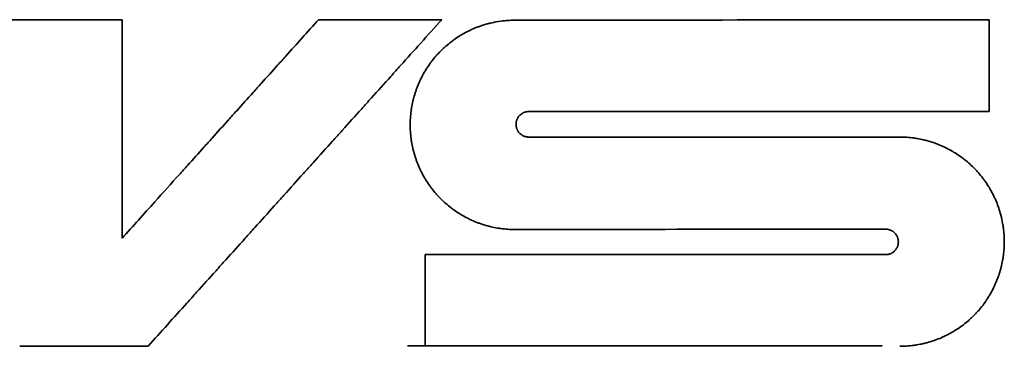
# Model space of a CAD drawing. Units: millimetres. Extents: x 287 to 1918, y 263 to 1284.
# Drawn here: x 454 to 477, y 1220 to 1227 of the extents above; entities that cross this region are included whole.
import ezdxf

# ---------------------------------------------------------------- set-up
doc = ezdxf.new("R2010")
doc.units = ezdxf.units.MM
doc.header["$LTSCALE"] = 5
doc.layers.add('Sichtbar (ISO)', color=7, linetype='Continuous', lineweight=35)

msp = doc.modelspace()

# ---------------------------------------------------------------- linework, layer by layer
at = {"layer": 'Sichtbar (ISO)'}
for p, q in [((456.6338, 1227.2991), (453.7116, 1227.2991)), ((456.6338, 1227.2991), (456.6338, 1222.2847)), ((463.9745, 1227.2991), (461.1442, 1227.2991)), ((476.5465, 1227.2991), (476.5465, 1225.1915)), ((465.9725, 1225.1915), (476.5465, 1225.1915)), ((474.4956, 1224.6061), (465.9725, 1224.6061)), ((463.5927, 1219.8055), (463.5927, 1221.9131)), ((454.2818, 1219.8055), (457.2294, 1219.8055))]:
    msp.add_line(p, q, dxfattribs=at)
for centre, major_axis, ratio, start_param, end_param in [((454.8953, 1227.2929), (820, 0.9489), 0.0000229, 4.725501, 4.7387961), ((454.8953, 1222.4896), (820, 0.7534), 0.0000168, 4.7255007, 4.7358927), ((454.8953, 1221.9105), (820, -0.3885), 0.00001, 1.5472923, 1.5601897), ((454.8953, 1219.8053), (820, -0.017), 0.00001, 1.5473928, 1.5606875)]:
    msp.add_ellipse(centre, major_axis=major_axis, ratio=ratio, start_param=start_param, end_param=end_param, dxfattribs=at)
for points, knots in [([(456.6338, 1222.2847), (456.8843, 1222.5633), (457.1349, 1222.8418), (457.3855, 1223.1204), (457.5734, 1223.3294), (457.7614, 1223.5383), (457.9493, 1223.7472), (458.012, 1223.8169), (458.0746, 1223.8865), (458.1372, 1223.9562), (458.2625, 1224.0955), (458.3878, 1224.2347), (458.5131, 1224.374), (458.5758, 1224.4437), (458.6384, 1224.5133), (458.701, 1224.583), (458.8263, 1224.7223), (458.9516, 1224.8616), (459.0769, 1225.0008), (459.1396, 1225.0705), (459.2022, 1225.1401), (459.2648, 1225.2098), (459.3901, 1225.3491), (459.5154, 1225.4884), (459.6407, 1225.6277), (459.7034, 1225.6973), (459.766, 1225.7669), (459.8286, 1225.8366), (459.9539, 1225.9759), (460.0792, 1226.1152), (460.2045, 1226.2545), (460.2672, 1226.3241), (460.3298, 1226.3938), (460.3924, 1226.4634), (460.5177, 1226.6027), (460.643, 1226.742), (460.7683, 1226.8813), (460.8936, 1227.0206), (461.0189, 1227.1598), (461.1442, 1227.2991)], [-0.67445595, -0.67445595, -0.67445595, -0.67445595, -0.56204662, -0.56204662, -0.56204662, -0.47773963, -0.47773963, -0.47773963, -0.4496373, -0.4496373, -0.4496373, -0.39343263, -0.39343263, -0.39343263, -0.3653303, -0.3653303, -0.3653303, -0.30912564, -0.30912564, -0.30912564, -0.28102331, -0.28102331, -0.28102331, -0.22481865, -0.22481865, -0.22481865, -0.19671632, -0.19671632, -0.19671632, -0.14051166, -0.14051166, -0.14051166, -0.11240932, -0.11240932, -0.11240932, -0.05620466, -0.05620466, -0.05620466, 0, 0, 0, 0]), ([(463.9745, 1227.2991), (463.8136, 1227.1204), (463.6527, 1226.9416), (463.4918, 1226.7628), (463.337, 1226.5908), (463.1822, 1226.4189), (463.0274, 1226.2469), (462.9531, 1226.1643), (462.8788, 1226.0817), (462.8044, 1225.9992), (462.6558, 1225.834), (462.5071, 1225.6688), (462.3584, 1225.5037), (462.2841, 1225.4211), (462.2098, 1225.3385), (462.1354, 1225.2559), (461.9868, 1225.0907), (461.8381, 1224.9256), (461.6894, 1224.7604), (461.6151, 1224.6778), (461.5408, 1224.5952), (461.4664, 1224.5127), (461.3178, 1224.3475), (461.1691, 1224.1823), (461.0204, 1224.0172), (460.9461, 1223.9346), (460.8718, 1223.852), (460.7974, 1223.7694), (460.6488, 1223.6043), (460.5001, 1223.4391), (460.3514, 1223.2739), (460.2771, 1223.1913), (460.2028, 1223.1088), (460.1284, 1223.0262), (459.9798, 1222.861), (459.8311, 1222.6958), (459.6824, 1222.5307), (459.6081, 1222.4481), (459.5338, 1222.3655), (459.4594, 1222.2829), (459.3108, 1222.1178), (459.1621, 1221.9526), (459.0134, 1221.7874), (458.9391, 1221.7049), (458.8648, 1221.6223), (458.7904, 1221.5397), (458.6418, 1221.3745), (458.4931, 1221.2094), (458.3444, 1221.0442), (458.2701, 1220.9616), (458.1957, 1220.879), (458.1214, 1220.7964), (457.9727, 1220.6313), (457.8241, 1220.4661), (457.6754, 1220.3009), (457.5267, 1220.1358), (457.3781, 1219.9706), (457.2294, 1219.8055)], [-1.0082405, -1.0082405, -1.0082405, -1.0082405, -0.9360802, -0.9360802, -0.9360802, -0.8666667, -0.8666667, -0.8666667, -0.8333333, -0.8333333, -0.8333333, -0.7666667, -0.7666667, -0.7666667, -0.7333333, -0.7333333, -0.7333333, -0.6666667, -0.6666667, -0.6666667, -0.6333333, -0.6333333, -0.6333333, -0.5666667, -0.5666667, -0.5666667, -0.5333333, -0.5333333, -0.5333333, -0.4666667, -0.4666667, -0.4666667, -0.4333333, -0.4333333, -0.4333333, -0.3666667, -0.3666667, -0.3666667, -0.3333333, -0.3333333, -0.3333333, -0.2666667, -0.2666667, -0.2666667, -0.2333333, -0.2333333, -0.2333333, -0.1666667, -0.1666667, -0.1666667, -0.1333333, -0.1333333, -0.1333333, -0.0666667, -0.0666667, -0.0666667, 0, 0, 0, 0]), ([(465.6468, 1222.4857), (465.5945, 1222.4857), (465.5421, 1222.4875), (465.4899, 1222.491), (465.4377, 1222.4944), (465.3856, 1222.4996), (465.3338, 1222.5065), (465.3078, 1222.51), (465.2819, 1222.5138), (465.2561, 1222.5181), (465.2045, 1222.5267), (465.1532, 1222.537), (465.1022, 1222.5489), (465.0768, 1222.5549), (465.0514, 1222.5612), (465.0261, 1222.568), (464.9756, 1222.5816), (464.9255, 1222.5969), (464.876, 1222.6138), (464.8512, 1222.6222), (464.8266, 1222.631), (464.8021, 1222.6403), (464.7531, 1222.6587), (464.7048, 1222.6788), (464.6571, 1222.7005), (464.6333, 1222.7113), (464.6097, 1222.7225), (464.5862, 1222.7341), (464.5393, 1222.7573), (464.4931, 1222.782), (464.4478, 1222.8082), (464.4252, 1222.8213), (464.4028, 1222.8347), (464.3806, 1222.8486), (464.3361, 1222.8762), (464.2926, 1222.9054), (464.2501, 1222.9359), (464.2289, 1222.9511), (464.2079, 1222.9667), (464.1871, 1222.9827), (464.1456, 1223.0146), (464.1052, 1223.0478), (464.0658, 1223.0823), (464.0462, 1223.0996), (464.0268, 1223.1172), (464.0077, 1223.1351), (463.9696, 1223.1709), (463.9326, 1223.2079), (463.8968, 1223.2461), (463.8789, 1223.2652), (463.8614, 1223.2846), (463.8441, 1223.3043), (463.8096, 1223.3437), (463.7765, 1223.3842), (463.7446, 1223.4257), (463.7287, 1223.4465), (463.7131, 1223.4675), (463.6979, 1223.4888), (463.6674, 1223.5313), (463.6384, 1223.5749), (463.6107, 1223.6193), (463.5969, 1223.6416), (463.5835, 1223.664), (463.5704, 1223.6867), (463.5443, 1223.732), (463.5196, 1223.7782), (463.4965, 1223.8251), (463.4849, 1223.8486), (463.4737, 1223.8723), (463.4629, 1223.8961), (463.4414, 1223.9438), (463.4213, 1223.9921), (463.4029, 1224.0411), (463.3937, 1224.0656), (463.3849, 1224.0903), (463.3765, 1224.115), (463.3597, 1224.1646), (463.3445, 1224.2147), (463.331, 1224.2653), (463.3242, 1224.2905), (463.3179, 1224.3159), (463.3119, 1224.3414), (463.3, 1224.3924), (463.2898, 1224.4437), (463.2813, 1224.4954), (463.2771, 1224.5212), (463.2732, 1224.5471), (463.2698, 1224.573), (463.263, 1224.6249), (463.2579, 1224.677), (463.2544, 1224.7292), (463.2527, 1224.7553), (463.2514, 1224.7815), (463.2506, 1224.8076), (463.2489, 1224.8599), (463.2489, 1224.9123), (463.2506, 1224.9646), (463.2514, 1224.9907), (463.2527, 1225.0169), (463.2544, 1225.043), (463.2579, 1225.0952), (463.263, 1225.1473), (463.2698, 1225.1992), (463.2732, 1225.2251), (463.2771, 1225.251), (463.2813, 1225.2768), (463.2898, 1225.3285), (463.3, 1225.3798), (463.3119, 1225.4308), (463.3179, 1225.4563), (463.3242, 1225.4816), (463.331, 1225.5069), (463.3445, 1225.5575), (463.3597, 1225.6076), (463.3765, 1225.6571), (463.3849, 1225.6819), (463.3937, 1225.7066), (463.4029, 1225.731), (463.4213, 1225.78), (463.4414, 1225.8284), (463.4629, 1225.8761), (463.4737, 1225.8999), (463.4849, 1225.9236), (463.4965, 1225.947), (463.5196, 1225.994), (463.5443, 1226.0402), (463.5704, 1226.0855), (463.5835, 1226.1082), (463.5969, 1226.1306), (463.6107, 1226.1528), (463.6384, 1226.1973), (463.6674, 1226.2408), (463.6979, 1226.2834), (463.7131, 1226.3047), (463.7287, 1226.3257), (463.7446, 1226.3465), (463.7765, 1226.388), (463.8096, 1226.4285), (463.8441, 1226.4678), (463.8614, 1226.4875), (463.8789, 1226.5069), (463.8968, 1226.526), (463.9326, 1226.5642), (463.9696, 1226.6013), (464.0077, 1226.6371), (464.0268, 1226.655), (464.0462, 1226.6726), (464.0658, 1226.6898), (464.1052, 1226.7244), (464.1456, 1226.7576), (464.1871, 1226.7895), (464.2079, 1226.8054), (464.2289, 1226.821), (464.2501, 1226.8363), (464.2926, 1226.8668), (464.3361, 1226.8959), (464.3806, 1226.9236), (464.4028, 1226.9374), (464.4252, 1226.9509), (464.4478, 1226.964), (464.4931, 1226.9902), (464.5393, 1227.0149), (464.5862, 1227.0381), (464.6097, 1227.0497), (464.6333, 1227.0609), (464.6571, 1227.0717), (464.7048, 1227.0934), (464.7531, 1227.1134), (464.8021, 1227.1319), (464.8266, 1227.1412), (464.8512, 1227.15), (464.876, 1227.1584), (464.9255, 1227.1753), (464.9756, 1227.1905), (465.0261, 1227.2041), (465.0514, 1227.2109), (465.0768, 1227.2173), (465.1022, 1227.2233), (465.1787, 1227.2412), (465.256, 1227.2553), (465.3338, 1227.2657), (465.3856, 1227.2725), (465.4377, 1227.2777), (465.4899, 1227.2812), (465.5421, 1227.2847), (465.5945, 1227.2865), (465.6468, 1227.2865)], [-3.1392777, -3.1392777, -3.1392777, -3.1392777, -3.0738761, -3.0738761, -3.0738761, -3.0084745, -3.0084745, -3.0084745, -2.9757737, -2.9757737, -2.9757737, -2.910372, -2.910372, -2.910372, -2.8776712, -2.8776712, -2.8776712, -2.8122696, -2.8122696, -2.8122696, -2.7795688, -2.7795688, -2.7795688, -2.7141672, -2.7141672, -2.7141672, -2.6814664, -2.6814664, -2.6814664, -2.6160648, -2.6160648, -2.6160648, -2.5833639, -2.5833639, -2.5833639, -2.5179623, -2.5179623, -2.5179623, -2.4852615, -2.4852615, -2.4852615, -2.4198599, -2.4198599, -2.4198599, -2.3871591, -2.3871591, -2.3871591, -2.3217575, -2.3217575, -2.3217575, -2.2890567, -2.2890567, -2.2890567, -2.223655, -2.223655, -2.223655, -2.1909542, -2.1909542, -2.1909542, -2.1255526, -2.1255526, -2.1255526, -2.0928518, -2.0928518, -2.0928518, -2.0274502, -2.0274502, -2.0274502, -1.9947494, -1.9947494, -1.9947494, -1.9293478, -1.9293478, -1.9293478, -1.8966469, -1.8966469, -1.8966469, -1.8312453, -1.8312453, -1.8312453, -1.7985445, -1.7985445, -1.7985445, -1.7331429, -1.7331429, -1.7331429, -1.7004421, -1.7004421, -1.7004421, -1.6350405, -1.6350405, -1.6350405, -1.6023397, -1.6023397, -1.6023397, -1.536938, -1.536938, -1.536938, -1.5042372, -1.5042372, -1.5042372, -1.4388356, -1.4388356, -1.4388356, -1.4061348, -1.4061348, -1.4061348, -1.3407332, -1.3407332, -1.3407332, -1.3080324, -1.3080324, -1.3080324, -1.2426308, -1.2426308, -1.2426308, -1.2099299, -1.2099299, -1.2099299, -1.1445283, -1.1445283, -1.1445283, -1.1118275, -1.1118275, -1.1118275, -1.0464259, -1.0464259, -1.0464259, -1.0137251, -1.0137251, -1.0137251, -0.9483235, -0.9483235, -0.9483235, -0.9156227, -0.9156227, -0.9156227, -0.850221, -0.850221, -0.850221, -0.8175202, -0.8175202, -0.8175202, -0.7521186, -0.7521186, -0.7521186, -0.7194178, -0.7194178, -0.7194178, -0.6540162, -0.6540162, -0.6540162, -0.6213154, -0.6213154, -0.6213154, -0.5559138, -0.5559138, -0.5559138, -0.523213, -0.523213, -0.523213, -0.4578113, -0.4578113, -0.4578113, -0.4251105, -0.4251105, -0.4251105, -0.3597089, -0.3597089, -0.3597089, -0.3270081, -0.3270081, -0.3270081, -0.2616065, -0.2616065, -0.2616065, -0.2289057, -0.2289057, -0.2289057, -0.1308032, -0.1308032, -0.1308032, -0.0654016, -0.0654016, -0.0654016, 0, 0, 0, 0]), ([(465.9725, 1224.6061), (465.9661, 1224.6061), (465.9597, 1224.6063), (465.9533, 1224.6067), (465.947, 1224.6071), (465.9406, 1224.6078), (465.9343, 1224.6086), (465.9311, 1224.609), (465.928, 1224.6095), (465.9248, 1224.61), (465.9154, 1224.6116), (465.906, 1224.6136), (465.8967, 1224.6161), (465.8906, 1224.6177), (465.8845, 1224.6196), (465.8784, 1224.6216), (465.8663, 1224.6257), (465.8545, 1224.6306), (465.843, 1224.6363), (465.8373, 1224.6391), (465.8317, 1224.6421), (465.8261, 1224.6453), (465.8151, 1224.6517), (465.8044, 1224.6588), (465.7943, 1224.6666), (465.7892, 1224.6705), (465.7843, 1224.6745), (465.7795, 1224.6787), (465.7699, 1224.6872), (465.7608, 1224.6962), (465.7524, 1224.7058), (465.7482, 1224.7106), (465.7442, 1224.7156), (465.7403, 1224.7206), (465.7325, 1224.7308), (465.7254, 1224.7414), (465.719, 1224.7525), (465.7158, 1224.758), (465.7128, 1224.7636), (465.71, 1224.7694), (465.7043, 1224.7808), (465.6994, 1224.7926), (465.6953, 1224.8047), (465.6933, 1224.8108), (465.6914, 1224.8169), (465.6898, 1224.8231), (465.6865, 1224.8354), (465.684, 1224.8479), (465.6823, 1224.8606), (465.6815, 1224.8669), (465.6808, 1224.8733), (465.6804, 1224.8797), (465.6796, 1224.8924), (465.6796, 1224.9052), (465.6804, 1224.918), (465.6808, 1224.9243), (465.6815, 1224.9307), (465.6823, 1224.937), (465.684, 1224.9497), (465.6865, 1224.9622), (465.6898, 1224.9746), (465.6914, 1224.9807), (465.6933, 1224.9869), (465.6953, 1224.9929), (465.6994, 1225.005), (465.7043, 1225.0168), (465.71, 1225.0283), (465.7128, 1225.034), (465.7158, 1225.0396), (465.719, 1225.0452), (465.7254, 1225.0562), (465.7325, 1225.0669), (465.7403, 1225.077), (465.7442, 1225.0821), (465.7482, 1225.087), (465.7524, 1225.0918), (465.7608, 1225.1014), (465.7699, 1225.1105), (465.7795, 1225.1189), (465.7843, 1225.1231), (465.7892, 1225.1272), (465.7943, 1225.1311), (465.8044, 1225.1388), (465.8151, 1225.1459), (465.8261, 1225.1523), (465.8317, 1225.1555), (465.8373, 1225.1585), (465.843, 1225.1614), (465.8545, 1225.167), (465.8663, 1225.1719), (465.8784, 1225.176), (465.8845, 1225.1781), (465.8906, 1225.1799), (465.8967, 1225.1816), (465.906, 1225.184), (465.9154, 1225.1861), (465.9248, 1225.1876), (465.928, 1225.1882), (465.9311, 1225.1886), (465.9343, 1225.189), (465.9406, 1225.1899), (465.947, 1225.1905), (465.9533, 1225.1909), (465.9597, 1225.1913), (465.9661, 1225.1915), (465.9725, 1225.1915)], [0, 0, 0, 0, 0.0654498, 0.0654498, 0.0654498, 0.1308997, 0.1308997, 0.1308997, 0.1636246, 0.1636246, 0.1636246, 0.2617994, 0.2617994, 0.2617994, 0.3272492, 0.3272492, 0.3272492, 0.4581489, 0.4581489, 0.4581489, 0.5235988, 0.5235988, 0.5235988, 0.6544985, 0.6544985, 0.6544985, 0.7199483, 0.7199483, 0.7199483, 0.850848, 0.850848, 0.850848, 0.9162979, 0.9162979, 0.9162979, 1.0471976, 1.0471976, 1.0471976, 1.1126474, 1.1126474, 1.1126474, 1.2435471, 1.2435471, 1.2435471, 1.3089969, 1.3089969, 1.3089969, 1.4398966, 1.4398966, 1.4398966, 1.5053465, 1.5053465, 1.5053465, 1.6362462, 1.6362462, 1.6362462, 1.701696, 1.701696, 1.701696, 1.8325957, 1.8325957, 1.8325957, 1.8980456, 1.8980456, 1.8980456, 2.0289453, 2.0289453, 2.0289453, 2.0943951, 2.0943951, 2.0943951, 2.2252948, 2.2252948, 2.2252948, 2.2907446, 2.2907446, 2.2907446, 2.4216443, 2.4216443, 2.4216443, 2.4870942, 2.4870942, 2.4870942, 2.6179939, 2.6179939, 2.6179939, 2.6834437, 2.6834437, 2.6834437, 2.8143434, 2.8143434, 2.8143434, 2.8797933, 2.8797933, 2.8797933, 2.977968, 2.977968, 2.977968, 3.010693, 3.010693, 3.010693, 3.0761428, 3.0761428, 3.0761428, 3.1415927, 3.1415927, 3.1415927, 3.1415927]), ([(465.9725, 1225.1915), (465.9661, 1225.1915), (465.9597, 1225.1913), (465.9534, 1225.1909), (465.947, 1225.1905), (465.9406, 1225.1899), (465.9343, 1225.189), (465.9311, 1225.1886), (465.928, 1225.1882), (465.9248, 1225.1876), (465.9154, 1225.1861), (465.906, 1225.184), (465.8967, 1225.1816), (465.8906, 1225.1799), (465.8845, 1225.1781), (465.8784, 1225.176), (465.8663, 1225.1719), (465.8545, 1225.167), (465.843, 1225.1614), (465.8373, 1225.1585), (465.8317, 1225.1555), (465.8262, 1225.1523), (465.8151, 1225.1459), (465.8045, 1225.1388), (465.7943, 1225.1311), (465.7893, 1225.1272), (465.7843, 1225.1231), (465.7795, 1225.1189), (465.7699, 1225.1105), (465.7609, 1225.1014), (465.7524, 1225.0918), (465.7482, 1225.087), (465.7442, 1225.0821), (465.7403, 1225.077), (465.7325, 1225.0669), (465.7254, 1225.0562), (465.719, 1225.0452), (465.7158, 1225.0396), (465.7128, 1225.034), (465.71, 1225.0283), (465.7043, 1225.0168), (465.6994, 1225.005), (465.6953, 1224.9929), (465.6933, 1224.9869), (465.6914, 1224.9807), (465.6898, 1224.9746), (465.6865, 1224.9622), (465.684, 1224.9497), (465.6823, 1224.937), (465.6815, 1224.9307), (465.6808, 1224.9243), (465.6804, 1224.918), (465.6796, 1224.9052), (465.6796, 1224.8924), (465.6804, 1224.8797), (465.6808, 1224.8733), (465.6815, 1224.8669), (465.6823, 1224.8606), (465.684, 1224.8479), (465.6865, 1224.8354), (465.6898, 1224.8231), (465.6914, 1224.8169), (465.6933, 1224.8108), (465.6953, 1224.8047), (465.6994, 1224.7926), (465.7043, 1224.7808), (465.71, 1224.7694), (465.7128, 1224.7636), (465.7158, 1224.758), (465.719, 1224.7525), (465.7254, 1224.7414), (465.7325, 1224.7308), (465.7403, 1224.7206), (465.7442, 1224.7156), (465.7482, 1224.7106), (465.7524, 1224.7058), (465.7609, 1224.6962), (465.7699, 1224.6872), (465.7795, 1224.6787), (465.7843, 1224.6745), (465.7893, 1224.6705), (465.7943, 1224.6666), (465.8045, 1224.6588), (465.8151, 1224.6517), (465.8262, 1224.6453), (465.8317, 1224.6421), (465.8373, 1224.6391), (465.843, 1224.6363), (465.8545, 1224.6306), (465.8663, 1224.6257), (465.8784, 1224.6216), (465.8845, 1224.6196), (465.8906, 1224.6177), (465.8967, 1224.6161), (465.9091, 1224.6128), (465.9216, 1224.6103), (465.9343, 1224.6086), (465.947, 1224.6069), (465.9597, 1224.6061), (465.9725, 1224.6061)], [-3.1415927, -3.1415927, -3.1415927, -3.1415927, -3.0761428, -3.0761428, -3.0761428, -3.010693, -3.010693, -3.010693, -2.977968, -2.977968, -2.977968, -2.8797933, -2.8797933, -2.8797933, -2.8143434, -2.8143434, -2.8143434, -2.6834437, -2.6834437, -2.6834437, -2.6179939, -2.6179939, -2.6179939, -2.4870942, -2.4870942, -2.4870942, -2.4216443, -2.4216443, -2.4216443, -2.2907446, -2.2907446, -2.2907446, -2.2252948, -2.2252948, -2.2252948, -2.0943951, -2.0943951, -2.0943951, -2.0289453, -2.0289453, -2.0289453, -1.8980456, -1.8980456, -1.8980456, -1.8325957, -1.8325957, -1.8325957, -1.701696, -1.701696, -1.701696, -1.6362462, -1.6362462, -1.6362462, -1.5053465, -1.5053465, -1.5053465, -1.4398966, -1.4398966, -1.4398966, -1.3089969, -1.3089969, -1.3089969, -1.2435471, -1.2435471, -1.2435471, -1.1126474, -1.1126474, -1.1126474, -1.0471976, -1.0471976, -1.0471976, -0.9162979, -0.9162979, -0.9162979, -0.850848, -0.850848, -0.850848, -0.7199483, -0.7199483, -0.7199483, -0.6544985, -0.6544985, -0.6544985, -0.5235988, -0.5235988, -0.5235988, -0.4581489, -0.4581489, -0.4581489, -0.3272492, -0.3272492, -0.3272492, -0.2617994, -0.2617994, -0.2617994, -0.1308997, -0.1308997, -0.1308997, 0, 0, 0, 0]), ([(474.4929, 1219.8052), (474.5452, 1219.8052), (474.5976, 1219.8069), (474.6498, 1219.8104), (474.702, 1219.8138), (474.7541, 1219.8189), (474.806, 1219.8257), (474.832, 1219.8292), (474.8579, 1219.833), (474.8837, 1219.8373), (474.9353, 1219.8458), (474.9867, 1219.856), (475.0376, 1219.8679), (475.0631, 1219.8738), (475.0885, 1219.8802), (475.1138, 1219.887), (475.1643, 1219.9005), (475.2145, 1219.9157), (475.264, 1219.9325), (475.2888, 1219.9409), (475.3134, 1219.9497), (475.3379, 1219.959), (475.3869, 1219.9774), (475.4353, 1219.9974), (475.483, 1220.019), (475.5068, 1220.0298), (475.5305, 1220.041), (475.5539, 1220.0526), (475.6009, 1220.0757), (475.6471, 1220.1004), (475.6924, 1220.1266), (475.715, 1220.1397), (475.7375, 1220.1531), (475.7597, 1220.1669), (475.8042, 1220.1946), (475.8477, 1220.2237), (475.8903, 1220.2542), (475.9115, 1220.2694), (475.9326, 1220.285), (475.9533, 1220.3009), (475.9949, 1220.3328), (476.0353, 1220.366), (476.0747, 1220.4005), (476.0944, 1220.4178), (476.1138, 1220.4353), (476.1329, 1220.4532), (476.1711, 1220.489), (476.2081, 1220.526), (476.2439, 1220.5642), (476.2618, 1220.5833), (476.2794, 1220.6027), (476.2966, 1220.6224), (476.3312, 1220.6617), (476.3644, 1220.7022), (476.3963, 1220.7437), (476.4122, 1220.7645), (476.4278, 1220.7855), (476.443, 1220.8068), (476.4735, 1220.8493), (476.5026, 1220.8929), (476.5303, 1220.9373), (476.5441, 1220.9595), (476.5576, 1220.982), (476.5707, 1221.0047), (476.5969, 1221.05), (476.6216, 1221.0962), (476.6447, 1221.1431), (476.6563, 1221.1666), (476.6675, 1221.1903), (476.6783, 1221.2141), (476.6999, 1221.2618), (476.72, 1221.3102), (476.7384, 1221.3591), (476.7477, 1221.3836), (476.7565, 1221.4083), (476.7649, 1221.4331), (476.7818, 1221.4826), (476.797, 1221.5327), (476.8106, 1221.5833), (476.8173, 1221.6086), (476.8237, 1221.634), (476.8297, 1221.6595), (476.8416, 1221.7104), (476.8518, 1221.7618), (476.8604, 1221.8135), (476.8646, 1221.8393), (476.8685, 1221.8652), (476.8719, 1221.8911), (476.8788, 1221.943), (476.8839, 1221.9952), (476.8874, 1222.0474), (476.8891, 1222.0735), (476.8904, 1222.0997), (476.8913, 1222.1258), (476.893, 1222.1781), (476.893, 1222.2305), (476.8914, 1222.2828), (476.8905, 1222.309), (476.8893, 1222.3352), (476.8876, 1222.3613), (476.8842, 1222.4135), (476.8791, 1222.4656), (476.8723, 1222.5176), (476.8689, 1222.5435), (476.865, 1222.5694), (476.8608, 1222.5952), (476.8523, 1222.6469), (476.8421, 1222.6983), (476.8303, 1222.7493), (476.8243, 1222.7748), (476.818, 1222.8002), (476.8112, 1222.8254), (476.7977, 1222.876), (476.7826, 1222.9262), (476.7658, 1222.9757), (476.7574, 1223.0005), (476.7486, 1223.0252), (476.7394, 1223.0497), (476.721, 1223.0987), (476.701, 1223.1471), (476.6794, 1223.1948), (476.6686, 1223.2187), (476.6575, 1223.2423), (476.6459, 1223.2658), (476.6228, 1223.3128), (476.5981, 1223.359), (476.572, 1223.4044), (476.5589, 1223.427), (476.5455, 1223.4495), (476.5317, 1223.4717), (476.5041, 1223.5162), (476.475, 1223.5598), (476.4446, 1223.6024), (476.4294, 1223.6237), (476.4138, 1223.6447), (476.3979, 1223.6655), (476.366, 1223.707), (476.3329, 1223.7475), (476.2984, 1223.7869), (476.2811, 1223.8066), (476.2636, 1223.826), (476.2457, 1223.8452), (476.21, 1223.8834), (476.173, 1223.9205), (476.1348, 1223.9563), (476.1157, 1223.9742), (476.0964, 1223.9918), (476.0767, 1224.0091), (476.0374, 1224.0436), (475.9969, 1224.0769), (475.9554, 1224.1088), (475.9347, 1224.1247), (475.9137, 1224.1404), (475.8924, 1224.1556), (475.8499, 1224.1862), (475.8064, 1224.2153), (475.762, 1224.243), (475.7398, 1224.2568), (475.7173, 1224.2703), (475.6947, 1224.2834), (475.6494, 1224.3096), (475.6032, 1224.3344), (475.5563, 1224.3576), (475.5329, 1224.3692), (475.5092, 1224.3804), (475.4854, 1224.3912), (475.4377, 1224.4128), (475.3894, 1224.4329), (475.3404, 1224.4514), (475.3159, 1224.4607), (475.2913, 1224.4695), (475.2665, 1224.478), (475.217, 1224.4948), (475.1669, 1224.5101), (475.1164, 1224.5237), (475.0911, 1224.5305), (475.0657, 1224.5369), (475.0402, 1224.5428), (474.9893, 1224.5548), (474.9379, 1224.5651), (474.8863, 1224.5736), (474.8605, 1224.5779), (474.8346, 1224.5818), (474.8087, 1224.5852), (474.7568, 1224.5921), (474.7047, 1224.5973), (474.6524, 1224.6008), (474.6002, 1224.6043), (474.5479, 1224.606), (474.4956, 1224.6061)], [0, 0, 0, 0, 0.0654276, 0.0654276, 0.0654276, 0.1308552, 0.1308552, 0.1308552, 0.1635691, 0.1635691, 0.1635691, 0.2289967, 0.2289967, 0.2289967, 0.2617105, 0.2617105, 0.2617105, 0.3271381, 0.3271381, 0.3271381, 0.3598519, 0.3598519, 0.3598519, 0.4252795, 0.4252795, 0.4252795, 0.4579933, 0.4579933, 0.4579933, 0.523421, 0.523421, 0.523421, 0.5561348, 0.5561348, 0.5561348, 0.6215624, 0.6215624, 0.6215624, 0.6542762, 0.6542762, 0.6542762, 0.7197038, 0.7197038, 0.7197038, 0.7524176, 0.7524176, 0.7524176, 0.8178453, 0.8178453, 0.8178453, 0.8505591, 0.8505591, 0.8505591, 0.9159867, 0.9159867, 0.9159867, 0.9487005, 0.9487005, 0.9487005, 1.0141281, 1.0141281, 1.0141281, 1.0468419, 1.0468419, 1.0468419, 1.1122695, 1.1122695, 1.1122695, 1.1449834, 1.1449834, 1.1449834, 1.210411, 1.210411, 1.210411, 1.2431248, 1.2431248, 1.2431248, 1.3085524, 1.3085524, 1.3085524, 1.3412662, 1.3412662, 1.3412662, 1.4066938, 1.4066938, 1.4066938, 1.4394076, 1.4394076, 1.4394076, 1.5048353, 1.5048353, 1.5048353, 1.5375491, 1.5375491, 1.5375491, 1.6029767, 1.6029767, 1.6029767, 1.6356905, 1.6356905, 1.6356905, 1.7011181, 1.7011181, 1.7011181, 1.7338319, 1.7338319, 1.7338319, 1.7992596, 1.7992596, 1.7992596, 1.8319734, 1.8319734, 1.8319734, 1.897401, 1.897401, 1.897401, 1.9301148, 1.9301148, 1.9301148, 1.9955424, 1.9955424, 1.9955424, 2.0282562, 2.0282562, 2.0282562, 2.0936838, 2.0936838, 2.0936838, 2.1263977, 2.1263977, 2.1263977, 2.1918253, 2.1918253, 2.1918253, 2.2245391, 2.2245391, 2.2245391, 2.2899667, 2.2899667, 2.2899667, 2.3226805, 2.3226805, 2.3226805, 2.3881081, 2.3881081, 2.3881081, 2.4208219, 2.4208219, 2.4208219, 2.4862496, 2.4862496, 2.4862496, 2.5189634, 2.5189634, 2.5189634, 2.584391, 2.584391, 2.584391, 2.6171048, 2.6171048, 2.6171048, 2.6825324, 2.6825324, 2.6825324, 2.7152462, 2.7152462, 2.7152462, 2.7806739, 2.7806739, 2.7806739, 2.8133877, 2.8133877, 2.8133877, 2.8788153, 2.8788153, 2.8788153, 2.9115291, 2.9115291, 2.9115291, 2.9769567, 2.9769567, 2.9769567, 3.0096705, 3.0096705, 3.0096705, 3.0750982, 3.0750982, 3.0750982, 3.1405158, 3.1405158, 3.1405158, 3.1405158]), ([(474.4956, 1224.6061), (474.5479, 1224.606), (474.6003, 1224.6043), (474.6525, 1224.6008), (474.7047, 1224.5973), (474.7568, 1224.5921), (474.8087, 1224.5852), (474.8346, 1224.5818), (474.8605, 1224.5779), (474.8863, 1224.5736), (474.9379, 1224.5651), (474.9893, 1224.5548), (475.0403, 1224.5428), (475.0657, 1224.5369), (475.0911, 1224.5305), (475.1164, 1224.5237), (475.1669, 1224.5101), (475.217, 1224.4948), (475.2666, 1224.478), (475.2913, 1224.4695), (475.316, 1224.4607), (475.3404, 1224.4514), (475.3894, 1224.4329), (475.4378, 1224.4128), (475.4854, 1224.3912), (475.5092, 1224.3804), (475.5329, 1224.3692), (475.5563, 1224.3576), (475.6033, 1224.3344), (475.6494, 1224.3096), (475.6947, 1224.2834), (475.7174, 1224.2703), (475.7398, 1224.2568), (475.762, 1224.243), (475.8064, 1224.2153), (475.8499, 1224.1862), (475.8925, 1224.1556), (475.9137, 1224.1404), (475.9347, 1224.1247), (475.9555, 1224.1088), (475.997, 1224.0769), (476.0374, 1224.0436), (476.0767, 1224.0091), (476.0964, 1223.9918), (476.1158, 1223.9742), (476.1348, 1223.9563), (476.173, 1223.9205), (476.21, 1223.8834), (476.2457, 1223.8452), (476.2636, 1223.826), (476.2812, 1223.8066), (476.2984, 1223.7869), (476.3329, 1223.7475), (476.3661, 1223.707), (476.3979, 1223.6655), (476.4138, 1223.6447), (476.4294, 1223.6237), (476.4446, 1223.6024), (476.4751, 1223.5598), (476.5041, 1223.5162), (476.5317, 1223.4717), (476.5455, 1223.4495), (476.559, 1223.427), (476.572, 1223.4044), (476.5982, 1223.359), (476.6228, 1223.3128), (476.6459, 1223.2658), (476.6575, 1223.2423), (476.6687, 1223.2187), (476.6794, 1223.1948), (476.701, 1223.1471), (476.721, 1223.0987), (476.7394, 1223.0497), (476.7486, 1223.0252), (476.7574, 1223.0005), (476.7658, 1222.9757), (476.7826, 1222.9262), (476.7978, 1222.876), (476.8113, 1222.8254), (476.818, 1222.8002), (476.8244, 1222.7748), (476.8303, 1222.7493), (476.8421, 1222.6983), (476.8523, 1222.6469), (476.8608, 1222.5952), (476.8651, 1222.5694), (476.8689, 1222.5435), (476.8723, 1222.5176), (476.8791, 1222.4656), (476.8842, 1222.4135), (476.8876, 1222.3613), (476.8893, 1222.3352), (476.8906, 1222.309), (476.8914, 1222.2828), (476.8931, 1222.2305), (476.893, 1222.1781), (476.8913, 1222.1258), (476.8904, 1222.0997), (476.8891, 1222.0735), (476.8874, 1222.0474), (476.884, 1221.9952), (476.8788, 1221.943), (476.8719, 1221.8911), (476.8685, 1221.8652), (476.8647, 1221.8393), (476.8604, 1221.8135), (476.8518, 1221.7618), (476.8416, 1221.7104), (476.8297, 1221.6595), (476.8237, 1221.634), (476.8174, 1221.6086), (476.8106, 1221.5833), (476.797, 1221.5327), (476.7818, 1221.4826), (476.7649, 1221.4331), (476.7565, 1221.4083), (476.7477, 1221.3836), (476.7385, 1221.3591), (476.72, 1221.3102), (476.7, 1221.2618), (476.6783, 1221.2141), (476.6675, 1221.1903), (476.6563, 1221.1666), (476.6447, 1221.1431), (476.6216, 1221.0962), (476.5969, 1221.05), (476.5707, 1221.0047), (476.5576, 1220.982), (476.5441, 1220.9595), (476.5303, 1220.9373), (476.5027, 1220.8929), (476.4736, 1220.8493), (476.4431, 1220.8068), (476.4278, 1220.7855), (476.4122, 1220.7645), (476.3963, 1220.7437), (476.3644, 1220.7022), (476.3312, 1220.6617), (476.2967, 1220.6224), (476.2794, 1220.6027), (476.2618, 1220.5833), (476.2439, 1220.5642), (476.2081, 1220.526), (476.1711, 1220.489), (476.1329, 1220.4532), (476.1138, 1220.4353), (476.0944, 1220.4178), (476.0747, 1220.4005), (476.0354, 1220.366), (475.9949, 1220.3328), (475.9534, 1220.3009), (475.9326, 1220.285), (475.9116, 1220.2694), (475.8903, 1220.2542), (475.8477, 1220.2237), (475.8042, 1220.1946), (475.7597, 1220.1669), (475.7375, 1220.1531), (475.7151, 1220.1397), (475.6924, 1220.1266), (475.6471, 1220.1004), (475.6009, 1220.0757), (475.554, 1220.0526), (475.5305, 1220.041), (475.5068, 1220.0298), (475.483, 1220.019), (475.4353, 1219.9974), (475.3869, 1219.9774), (475.338, 1219.959), (475.3135, 1219.9497), (475.2888, 1219.9409), (475.264, 1219.9325), (475.2145, 1219.9157), (475.1644, 1219.9005), (475.1138, 1219.887), (475.0885, 1219.8802), (475.0631, 1219.8738), (475.0377, 1219.8679), (474.9612, 1219.8501), (474.8839, 1219.836), (474.806, 1219.8257), (474.7542, 1219.8189), (474.702, 1219.8138), (474.6498, 1219.8104), (474.5976, 1219.8069), (474.5453, 1219.8052), (474.4929, 1219.8052)], [-3.1405258, -3.1405258, -3.1405258, -3.1405258, -3.0750982, -3.0750982, -3.0750982, -3.0096705, -3.0096705, -3.0096705, -2.9769567, -2.9769567, -2.9769567, -2.9115291, -2.9115291, -2.9115291, -2.8788153, -2.8788153, -2.8788153, -2.8133877, -2.8133877, -2.8133877, -2.7806739, -2.7806739, -2.7806739, -2.7152462, -2.7152462, -2.7152462, -2.6825324, -2.6825324, -2.6825324, -2.6171048, -2.6171048, -2.6171048, -2.584391, -2.584391, -2.584391, -2.5189634, -2.5189634, -2.5189634, -2.4862496, -2.4862496, -2.4862496, -2.4208219, -2.4208219, -2.4208219, -2.3881081, -2.3881081, -2.3881081, -2.3226805, -2.3226805, -2.3226805, -2.2899667, -2.2899667, -2.2899667, -2.2245391, -2.2245391, -2.2245391, -2.1918253, -2.1918253, -2.1918253, -2.1263977, -2.1263977, -2.1263977, -2.0936838, -2.0936838, -2.0936838, -2.0282562, -2.0282562, -2.0282562, -1.9955424, -1.9955424, -1.9955424, -1.9301148, -1.9301148, -1.9301148, -1.897401, -1.897401, -1.897401, -1.8319734, -1.8319734, -1.8319734, -1.7992596, -1.7992596, -1.7992596, -1.7338319, -1.7338319, -1.7338319, -1.7011181, -1.7011181, -1.7011181, -1.6356905, -1.6356905, -1.6356905, -1.6029767, -1.6029767, -1.6029767, -1.5375491, -1.5375491, -1.5375491, -1.5048353, -1.5048353, -1.5048353, -1.4394076, -1.4394076, -1.4394076, -1.4066938, -1.4066938, -1.4066938, -1.3412662, -1.3412662, -1.3412662, -1.3085524, -1.3085524, -1.3085524, -1.2431248, -1.2431248, -1.2431248, -1.210411, -1.210411, -1.210411, -1.1449834, -1.1449834, -1.1449834, -1.1122695, -1.1122695, -1.1122695, -1.0468419, -1.0468419, -1.0468419, -1.0141281, -1.0141281, -1.0141281, -0.9487005, -0.9487005, -0.9487005, -0.9159867, -0.9159867, -0.9159867, -0.8505591, -0.8505591, -0.8505591, -0.8178453, -0.8178453, -0.8178453, -0.7524176, -0.7524176, -0.7524176, -0.7197038, -0.7197038, -0.7197038, -0.6542762, -0.6542762, -0.6542762, -0.6215624, -0.6215624, -0.6215624, -0.5561348, -0.5561348, -0.5561348, -0.523421, -0.523421, -0.523421, -0.4579933, -0.4579933, -0.4579933, -0.4252795, -0.4252795, -0.4252795, -0.3598519, -0.3598519, -0.3598519, -0.3271381, -0.3271381, -0.3271381, -0.2617105, -0.2617105, -0.2617105, -0.2289967, -0.2289967, -0.2289967, -0.1308552, -0.1308552, -0.1308552, -0.0654276, -0.0654276, -0.0654276, 0, 0, 0, 0]), ([(474.167, 1221.908), (474.1734, 1221.908), (474.1798, 1221.9083), (474.1862, 1221.9087), (474.1925, 1221.9091), (474.1989, 1221.9097), (474.2052, 1221.9105), (474.2084, 1221.911), (474.2116, 1221.9114), (474.2147, 1221.912), (474.2242, 1221.9135), (474.2335, 1221.9155), (474.2428, 1221.918), (474.249, 1221.9197), (474.2551, 1221.9215), (474.2611, 1221.9236), (474.2732, 1221.9277), (474.285, 1221.9326), (474.2965, 1221.9382), (474.3022, 1221.9411), (474.3079, 1221.9441), (474.3134, 1221.9473), (474.3244, 1221.9537), (474.3351, 1221.9608), (474.3452, 1221.9686), (474.3503, 1221.9725), (474.3552, 1221.9765), (474.36, 1221.9807), (474.3696, 1221.9891), (474.3787, 1221.9982), (474.3871, 1222.0078), (474.3913, 1222.0126), (474.3954, 1222.0176), (474.3992, 1222.0226), (474.407, 1222.0328), (474.4141, 1222.0434), (474.4205, 1222.0545), (474.4237, 1222.06), (474.4267, 1222.0656), (474.4295, 1222.0714), (474.4352, 1222.0828), (474.4401, 1222.0947), (474.4442, 1222.1068), (474.4462, 1222.1128), (474.4481, 1222.1189), (474.4497, 1222.1251), (474.453, 1222.1374), (474.4555, 1222.15), (474.4572, 1222.1627), (474.458, 1222.169), (474.4586, 1222.1754), (474.4591, 1222.1817), (474.4599, 1222.1945), (474.4599, 1222.2073), (474.459, 1222.22), (474.4586, 1222.2264), (474.458, 1222.2328), (474.4572, 1222.2391), (474.4555, 1222.2518), (474.453, 1222.2643), (474.4497, 1222.2767), (474.448, 1222.2828), (474.4461, 1222.289), (474.4441, 1222.295), (474.44, 1222.3071), (474.4351, 1222.3189), (474.4294, 1222.3304), (474.4266, 1222.3361), (474.4236, 1222.3417), (474.4204, 1222.3473), (474.414, 1222.3583), (474.4069, 1222.369), (474.3991, 1222.3791), (474.3952, 1222.3842), (474.3911, 1222.3891), (474.3869, 1222.3939), (474.3785, 1222.4035), (474.3694, 1222.4126), (474.3598, 1222.421), (474.355, 1222.4252), (474.3501, 1222.4292), (474.345, 1222.4331), (474.3349, 1222.4409), (474.3242, 1222.448), (474.3132, 1222.4544), (474.3076, 1222.4576), (474.302, 1222.4606), (474.2963, 1222.4634), (474.2848, 1222.469), (474.273, 1222.4739), (474.2609, 1222.478), (474.2548, 1222.4801), (474.2487, 1222.4819), (474.2425, 1222.4836), (474.2302, 1222.4869), (474.2176, 1222.4894), (474.205, 1222.491), (474.1923, 1222.4927), (474.1795, 1222.4935), (474.1668, 1222.4935)], [-3.1415927, -3.1415927, -3.1415927, -3.1415927, -3.0761231, -3.0761231, -3.0761231, -3.0106535, -3.0106535, -3.0106535, -2.9779187, -2.9779187, -2.9779187, -2.8797143, -2.8797143, -2.8797143, -2.8142447, -2.8142447, -2.8142447, -2.6833055, -2.6833055, -2.6833055, -2.6178359, -2.6178359, -2.6178359, -2.4868967, -2.4868967, -2.4868967, -2.4214272, -2.4214272, -2.4214272, -2.290488, -2.290488, -2.290488, -2.2250184, -2.2250184, -2.2250184, -2.0940792, -2.0940792, -2.0940792, -2.0286096, -2.0286096, -2.0286096, -1.8976704, -1.8976704, -1.8976704, -1.8322008, -1.8322008, -1.8322008, -1.7012617, -1.7012617, -1.7012617, -1.6357921, -1.6357921, -1.6357921, -1.5048529, -1.5048529, -1.5048529, -1.4393833, -1.4393833, -1.4393833, -1.3084441, -1.3084441, -1.3084441, -1.2429745, -1.2429745, -1.2429745, -1.1120353, -1.1120353, -1.1120353, -1.0465657, -1.0465657, -1.0465657, -0.9156266, -0.9156266, -0.9156266, -0.850157, -0.850157, -0.850157, -0.7192178, -0.7192178, -0.7192178, -0.6537482, -0.6537482, -0.6537482, -0.522809, -0.522809, -0.522809, -0.4573394, -0.4573394, -0.4573394, -0.3264002, -0.3264002, -0.3264002, -0.2609306, -0.2609306, -0.2609306, -0.1299915, -0.1299915, -0.1299915, 0.0009477, 0.0009477, 0.0009477, 0.0009477])]:
    msp.add_open_spline(points, degree=3, knots=knots, dxfattribs=at)
msp.add_open_spline([(476.5465, 1225.1915), (476.5465, 1225.8941), (476.5465, 1226.5966), (476.5465, 1227.2991)], degree=3, dxfattribs=at)

doc.saveas('drawing.dxf')
